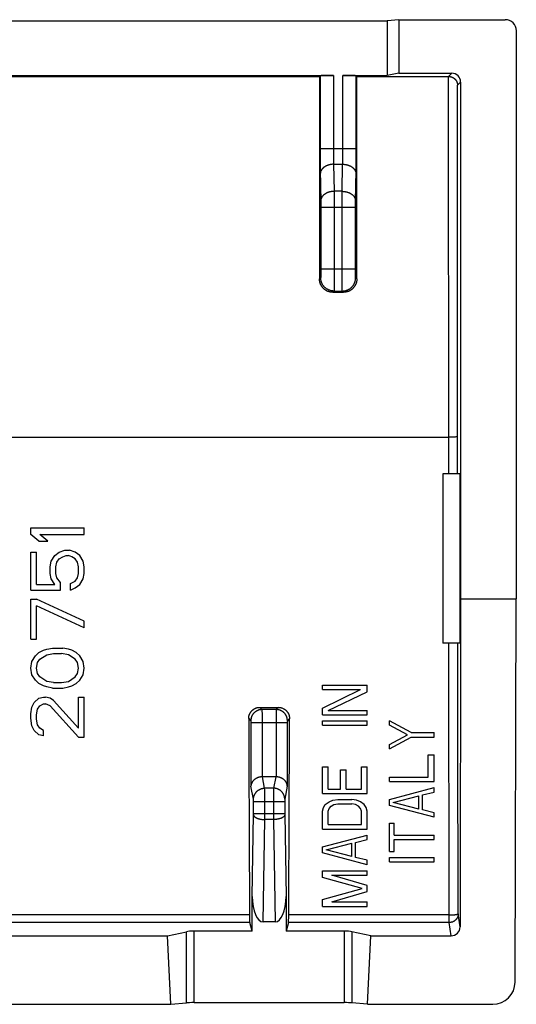
# Model space of a CAD drawing. Units: millimetres. Extents: x -11.2 to 11.1, y -22.2 to 22.2.
# Drawn here: x 0 to 11.1, y -22.2 to -0.1 of the extents above; entities that cross this region are included whole.
import ezdxf

# ---------------------------------------------------------------- set-up
doc = ezdxf.new("R2010")
doc.units = ezdxf.units.MM
doc.header["$LTSCALE"] = 16.335
doc.layers.add('ASSI', color=7, linetype='CONTINUOUS')

msp = doc.modelspace()

# ---------------------------------------------------------------- linework, layer by layer
at = {"layer": 'ASSI', "color": 7, "linetype": 'CONTINUOUS'}
for p, q in [((-8.285, -0.109), (8.215, -0.109)), ((8.477, -0.083), (8.215, -0.109)), ((8.215, -0.109), (8.215, -1.335)), ((8.477, -0.083), (10.865, -0.083)), ((8.477, -0.083), (8.477, -1.283)), ((11.115, -0.332), (11.115, -13.083)), ((8.477, -1.283), (8.215, -1.335)), ((8.477, -1.283), (9.665, -1.283)), ((-7.08, -1.335), (7.01, -1.335)), ((-6.764, -1.356), (6.694, -1.356)), ((6.694, -1.356), (6.71, -1.34)), ((7.22, -1.335), (8.215, -1.335)), ((7.536, -1.356), (7.52, -1.34)), ((7.536, -1.356), (9.592, -1.356)), ((9.865, -1.483), (9.865, -13.083)), ((6.994, -6.203), (7.235, -6.203)), ((9.848, -10.283), (9.465, -10.283)), ((9.465, -10.283), (9.465, -14.083)), ((9.848, -10.283), (9.848, -14.083)), ((0.215, -11.491), (1.415, -11.491)), ((0.215, -11.641), (0.215, -11.491)), ((1.415, -11.641), (1.415, -11.491)), ((0.394, -11.791), (0.215, -11.641)), ((0.419, -11.641), (1.415, -11.641)), ((0.598, -11.791), (0.419, -11.641)), ((0.394, -11.791), (0.598, -11.791)), ((0.215, -12.041), (0.342, -12.041)), ((0.215, -12.891), (0.215, -12.041)), ((0.342, -12.766), (0.342, -12.041)), ((0.674, -12.241), (0.751, -12.116)), ((0.751, -12.116), (0.853, -12.041)), ((0.853, -12.041), (0.981, -11.991)), ((0.853, -12.191), (0.93, -12.141)), ((0.93, -12.141), (1.006, -12.116)), ((0.981, -11.991), (1.083, -11.991)), ((1.006, -12.116), (1.057, -12.116)), ((1.134, -12.141), (1.057, -12.116)), ((1.211, -12.041), (1.083, -11.991)), ((1.211, -12.191), (1.134, -12.141)), ((1.313, -12.116), (1.211, -12.041)), ((1.389, -12.241), (1.313, -12.116)), ((0.649, -12.366), (0.674, -12.241)), ((0.649, -12.516), (0.649, -12.366)), ((0.776, -12.366), (0.802, -12.266)), ((0.776, -12.516), (0.776, -12.366)), ((0.802, -12.266), (0.853, -12.191)), ((1.262, -12.266), (1.211, -12.191)), ((1.287, -12.366), (1.262, -12.266)), ((1.287, -12.516), (1.287, -12.366)), ((1.415, -12.366), (1.389, -12.241)), ((1.415, -12.516), (1.415, -12.366)), ((0.674, -12.641), (0.649, -12.516)), ((0.802, -12.616), (0.776, -12.516)), ((1.262, -12.616), (1.287, -12.516)), ((1.389, -12.641), (1.415, -12.516)), ((0.342, -12.766), (0.751, -12.766)), ((0.751, -12.766), (0.674, -12.641)), ((0.879, -12.716), (0.802, -12.616)), ((0.879, -12.891), (0.879, -12.716)), ((1.108, -12.741), (1.211, -12.691)), ((1.108, -12.891), (1.108, -12.741)), ((1.211, -12.691), (1.262, -12.616)), ((1.211, -12.841), (1.313, -12.766)), ((1.313, -12.766), (1.389, -12.641)), ((0.215, -12.891), (0.879, -12.891)), ((1.108, -12.891), (1.211, -12.841)), ((0.215, -13.091), (0.342, -13.091)), ((0.215, -13.991), (0.215, -13.091)), ((1.415, -13.591), (0.342, -13.091)), ((1.415, -13.741), (0.342, -13.241)), ((0.342, -13.991), (0.342, -13.241)), ((9.865, -13.083), (9.854, -20.452)), ((9.865, -13.083), (11.115, -13.083)), ((11.088, -21.693), (11.115, -13.083)), ((1.415, -13.741), (1.415, -13.591)), ((0.215, -13.991), (0.342, -13.991)), ((9.848, -14.083), (9.465, -14.083)), ((0.24, -14.491), (0.317, -14.366)), ((0.317, -14.366), (0.394, -14.291)), ((0.394, -14.291), (0.496, -14.241)), ((0.419, -14.441), (0.572, -14.341)), ((0.496, -14.241), (0.572, -14.216)), ((0.572, -14.216), (0.7, -14.191)), ((0.572, -14.341), (0.725, -14.316)), ((0.7, -14.191), (0.93, -14.191)), ((0.725, -14.316), (0.904, -14.316)), ((1.057, -14.341), (0.904, -14.316)), ((1.057, -14.216), (0.93, -14.191)), ((1.134, -14.241), (1.057, -14.216)), ((1.211, -14.441), (1.057, -14.341)), ((1.236, -14.291), (1.134, -14.241)), ((1.313, -14.366), (1.236, -14.291)), ((1.389, -14.491), (1.313, -14.366)), ((0.215, -14.641), (0.24, -14.491)), ((0.342, -14.641), (0.368, -14.516)), ((0.368, -14.516), (0.419, -14.441)), ((1.262, -14.516), (1.211, -14.441)), ((1.287, -14.641), (1.262, -14.516)), ((1.415, -14.641), (1.389, -14.491)), ((0.24, -14.791), (0.215, -14.641)), ((0.317, -14.916), (0.24, -14.791)), ((0.368, -14.766), (0.342, -14.641)), ((0.419, -14.841), (0.368, -14.766)), ((1.211, -14.841), (1.262, -14.766)), ((1.262, -14.766), (1.287, -14.641)), ((1.313, -14.916), (1.389, -14.791)), ((1.389, -14.791), (1.415, -14.641)), ((0.394, -14.991), (0.317, -14.916)), ((0.496, -15.041), (0.394, -14.991)), ((0.572, -14.941), (0.419, -14.841)), ((0.725, -14.966), (0.572, -14.941)), ((0.725, -14.966), (0.904, -14.966)), ((0.904, -14.966), (1.057, -14.941)), ((1.057, -14.941), (1.211, -14.841)), ((1.134, -15.041), (1.236, -14.991)), ((1.236, -14.991), (1.313, -14.916)), ((6.764, -15.024), (7.764, -15.024)), ((6.764, -15.124), (6.764, -15.024)), ((7.764, -15.174), (7.764, -15.024)), ((0.572, -15.066), (0.496, -15.041)), ((0.7, -15.091), (0.572, -15.066)), ((0.7, -15.091), (0.93, -15.091)), ((0.93, -15.091), (1.057, -15.066)), ((1.057, -15.066), (1.134, -15.041)), ((6.764, -15.124), (7.615, -15.124)), ((6.764, -15.541), (7.615, -15.124)), ((6.891, -15.591), (7.764, -15.174)), ((0.24, -15.516), (0.291, -15.416)), ((0.291, -15.416), (0.394, -15.316)), ((0.394, -15.316), (0.496, -15.291)), ((0.419, -15.491), (0.496, -15.441)), ((0.496, -15.291), (0.547, -15.291)), ((0.496, -15.441), (0.547, -15.441)), ((0.649, -15.316), (0.547, -15.291)), ((0.649, -15.491), (0.547, -15.441)), ((0.725, -15.366), (0.649, -15.316)), ((1.287, -15.991), (0.725, -15.366)), ((1.287, -15.291), (1.415, -15.291)), ((1.287, -15.991), (1.287, -15.291)), ((1.415, -16.191), (1.415, -15.291)), ((0.215, -15.666), (0.24, -15.516)), ((0.215, -15.766), (0.215, -15.666)), ((0.342, -15.691), (0.368, -15.566)), ((0.342, -15.791), (0.342, -15.691)), ((0.368, -15.566), (0.419, -15.491)), ((1.287, -16.191), (0.649, -15.491)), ((5.356, -15.524), (5.774, -15.524)), ((6.764, -15.691), (6.764, -15.541)), ((6.764, -15.691), (7.764, -15.691)), ((6.891, -15.591), (7.764, -15.591)), ((7.764, -15.691), (7.764, -15.591)), ((0.24, -15.941), (0.215, -15.766)), ((0.368, -15.916), (0.342, -15.791)), ((0.419, -15.991), (0.368, -15.916)), ((6.764, -15.824), (7.764, -15.824)), ((6.764, -15.924), (6.764, -15.824)), ((7.764, -15.924), (7.764, -15.824)), ((8.756, -16.091), (8.267, -15.824)), ((8.267, -15.924), (8.267, -15.824)), ((0.291, -16.041), (0.24, -15.941)), ((0.394, -16.141), (0.291, -16.041)), ((0.496, -16.041), (0.419, -15.991)), ((0.496, -16.166), (0.496, -16.041)), ((6.764, -15.924), (7.764, -15.924)), ((8.671, -16.141), (8.267, -15.924)), ((8.756, -16.091), (9.267, -16.091)), ((9.267, -16.191), (9.267, -16.091)), ((0.496, -16.166), (0.394, -16.141)), ((1.287, -16.191), (1.415, -16.191)), ((8.267, -16.357), (8.671, -16.141)), ((8.267, -16.457), (8.756, -16.191)), ((8.267, -16.457), (8.267, -16.357)), ((8.756, -16.191), (9.267, -16.191)), ((9.139, -16.591), (9.267, -16.591)), ((9.139, -17.091), (9.139, -16.591)), ((9.267, -17.191), (9.267, -16.591)), ((6.764, -16.857), (6.891, -16.857)), ((6.764, -17.457), (6.764, -16.857)), ((6.891, -17.357), (6.891, -16.857)), ((7.168, -16.924), (7.296, -16.924)), ((7.168, -17.357), (7.168, -16.924)), ((7.296, -17.357), (7.296, -16.924)), ((7.636, -16.857), (7.764, -16.857)), ((7.636, -17.357), (7.636, -16.857)), ((7.764, -17.457), (7.764, -16.857)), ((5.716, -17.083), (5.413, -17.083)), ((8.267, -17.091), (9.139, -17.091)), ((8.267, -17.191), (8.267, -17.091)), ((8.267, -17.191), (9.267, -17.191)), ((6.764, -17.457), (7.764, -17.457)), ((6.891, -17.357), (7.168, -17.357)), ((7.296, -17.357), (7.636, -17.357)), ((8.267, -17.591), (9.267, -17.324)), ((9.011, -17.491), (9.267, -17.424)), ((9.267, -17.424), (9.267, -17.324)), ((6.827, -17.707), (6.913, -17.641)), ((6.913, -17.641), (6.998, -17.607)), ((6.998, -17.607), (7.104, -17.591)), ((7.104, -17.591), (7.423, -17.591)), ((7.53, -17.607), (7.423, -17.591)), ((7.615, -17.641), (7.53, -17.607)), ((7.7, -17.707), (7.615, -17.641)), ((8.267, -17.724), (8.267, -17.591)), ((8.352, -17.657), (8.926, -17.507)), ((8.926, -17.807), (8.352, -17.657)), ((8.926, -17.807), (8.926, -17.507)), ((9.011, -17.824), (9.011, -17.491)), ((6.764, -17.857), (6.785, -17.774)), ((6.764, -18.257), (6.764, -17.857)), ((6.785, -17.774), (6.827, -17.707)), ((6.891, -17.857), (6.913, -17.791)), ((6.891, -18.157), (6.891, -17.857)), ((6.913, -17.791), (6.955, -17.741)), ((6.955, -17.741), (7.019, -17.707)), ((7.019, -17.707), (7.104, -17.691)), ((7.104, -17.691), (7.423, -17.691)), ((7.508, -17.707), (7.423, -17.691)), ((7.572, -17.741), (7.508, -17.707)), ((7.615, -17.791), (7.572, -17.741)), ((7.636, -17.857), (7.615, -17.791)), ((7.636, -18.157), (7.636, -17.857)), ((7.742, -17.774), (7.7, -17.707)), ((7.764, -17.857), (7.742, -17.774)), ((7.764, -18.257), (7.764, -17.857)), ((9.267, -17.991), (8.267, -17.724)), ((9.267, -17.891), (9.011, -17.824)), ((9.267, -17.991), (9.267, -17.891)), ((8.267, -18.124), (8.373, -18.124)), ((8.267, -18.757), (8.267, -18.124)), ((8.373, -18.391), (8.373, -18.124)), ((6.764, -18.257), (7.764, -18.257)), ((6.891, -18.157), (7.636, -18.157)), ((6.764, -18.657), (7.764, -18.391)), ((7.508, -18.557), (7.764, -18.491)), ((7.508, -18.891), (7.508, -18.557)), ((7.764, -18.491), (7.764, -18.391)), ((8.373, -18.391), (9.267, -18.391)), ((8.373, -18.491), (9.267, -18.491)), ((8.373, -18.757), (8.373, -18.491)), ((9.267, -18.491), (9.267, -18.391)), ((6.764, -18.791), (6.764, -18.657)), ((7.764, -19.057), (6.764, -18.791)), ((6.849, -18.724), (7.423, -18.574)), ((7.423, -18.874), (6.849, -18.724)), ((7.423, -18.874), (7.423, -18.574)), ((8.267, -18.757), (8.373, -18.757)), ((7.764, -18.957), (7.508, -18.891)), ((7.764, -19.057), (7.764, -18.957)), ((8.267, -18.891), (9.267, -18.891)), ((8.267, -18.991), (8.267, -18.891)), ((8.267, -18.991), (9.267, -18.991)), ((9.267, -18.991), (9.267, -18.891)), ((6.764, -19.191), (7.764, -19.191)), ((6.764, -19.341), (6.764, -19.191)), ((7.764, -19.291), (7.764, -19.191)), ((7.657, -19.591), (6.764, -19.341)), ((6.976, -19.291), (7.764, -19.291)), ((7.764, -19.524), (6.976, -19.291)), ((6.764, -19.841), (7.657, -19.591)), ((6.976, -19.891), (7.764, -19.657)), ((7.764, -19.657), (7.764, -19.524)), ((5.186, -20.548), (5.186, -19.769)), ((5.944, -19.769), (5.944, -20.548)), ((6.764, -19.991), (6.764, -19.841)), ((6.976, -19.891), (7.764, -19.891)), ((7.764, -19.991), (7.764, -19.891)), ((6.764, -19.991), (7.764, -19.991)), ((3.281, -20.651), (3.707, -20.561)), ((5.186, -20.548), (3.88, -20.548)), ((5.186, -20.548), (5.131, -20.355)), ((5.702, -20.341), (5.428, -20.341)), ((5.999, -20.355), (5.944, -20.548)), ((7.249, -20.548), (5.944, -20.548)), ((7.849, -20.651), (7.423, -20.561)), ((-3.351, -20.651), (3.281, -20.651)), ((3.359, -22.191), (3.281, -20.651)), ((7.771, -22.191), (7.849, -20.651)), ((7.849, -20.651), (9.654, -20.651)), ((-3.429, -22.191), (3.359, -22.191)), ((3.359, -22.191), (3.707, -22.159)), ((7.249, -22.154), (3.88, -22.154)), ((7.771, -22.191), (7.423, -22.159)), ((7.771, -22.191), (10.588, -22.191))]:
    msp.add_line(p, q, dxfattribs=at)
at = {"layer": 'ASSI', "color": 253, "linetype": 'CONTINUOUS'}
for p, q in [((9.592, -1.356), (9.665, -1.283)), ((6.71, -1.34), (6.71, -3.145)), ((7.01, -1.335), (7.01, -3.035)), ((7.22, -3.058), (7.22, -1.335)), ((7.52, -3.164), (7.52, -1.34)), ((9.597, -10.283), (9.595, -1.356)), ((9.795, -1.552), (9.865, -1.483)), ((9.797, -10.283), (9.795, -1.552)), ((6.71, -2.975), (7.52, -2.975)), ((7.01, -3.035), (7.01, -3.116)), ((7.219, -3.139), (7.22, -3.058)), ((6.71, -3.145), (6.711, -3.325)), ((7.01, -3.116), (7.011, -3.183)), ((7.011, -3.183), (7.012, -3.246)), ((7.012, -3.246), (7.013, -3.294)), ((7.013, -3.294), (7.014, -3.329)), ((7.216, -3.329), (7.217, -3.303)), ((7.217, -3.303), (7.218, -3.256)), ((7.218, -3.205), (7.219, -3.139)), ((7.218, -3.256), (7.218, -3.205)), ((7.518, -3.342), (7.52, -3.164)), ((6.711, -3.325), (6.712, -3.455)), ((6.712, -3.455), (6.725, -4.168)), ((7.014, -3.329), (7.216, -3.329)), ((7.014, -3.329), (7.024, -3.936)), ((7.205, -3.936), (7.216, -3.329)), ((7.505, -4.156), (7.517, -3.47)), ((7.517, -3.47), (7.518, -3.342)), ((7.205, -3.936), (7.024, -3.936)), ((7.024, -3.936), (7.025, -4.123)), ((7.205, -4.028), (7.205, -3.936)), ((6.725, -4.168), (6.725, -4.199)), ((6.725, -4.199), (6.725, -4.243)), ((7.025, -4.123), (7.025, -5.743)), ((7.204, -5.689), (7.205, -4.028)), ((7.504, -4.223), (7.505, -4.185)), ((7.505, -4.185), (7.505, -4.156)), ((6.725, -4.243), (6.725, -5.681)), ((6.725, -4.29), (7.504, -4.29)), ((7.504, -4.274), (7.504, -4.223)), ((7.504, -5.703), (7.504, -4.274)), ((6.725, -5.675), (7.504, -5.675)), ((6.725, -5.681), (6.725, -5.729)), ((6.725, -5.729), (6.725, -5.77)), ((7.025, -5.743), (7.025, -5.98)), ((7.205, -5.958), (7.204, -5.689)), ((7.504, -5.75), (7.504, -5.703)), ((6.722, -5.875), (6.694, -5.903)), ((6.724, -5.85), (6.723, -5.855)), ((6.723, -5.855), (6.723, -5.86)), ((6.725, -5.801), (6.724, -5.81)), ((6.724, -5.81), (6.724, -5.829)), ((6.724, -5.829), (6.724, -5.842)), ((6.724, -5.842), (6.724, -5.85)), ((6.725, -5.77), (6.725, -5.801)), ((7.206, -6.075), (7.205, -5.958)), ((7.505, -5.788), (7.504, -5.75)), ((7.505, -5.814), (7.505, -5.788)), ((7.506, -5.832), (7.505, -5.814)), ((7.506, -5.845), (7.506, -5.832)), ((7.506, -5.853), (7.506, -5.845)), ((7.506, -5.858), (7.506, -5.853)), ((7.506, -5.862), (7.506, -5.858)), ((7.507, -5.865), (7.506, -5.862)), ((7.535, -5.903), (7.508, -5.875)), ((7.022, -6.175), (6.994, -6.203)), ((7.022, -6.175), (7.208, -6.175)), ((7.024, -6.083), (7.023, -6.125)), ((7.023, -6.125), (7.023, -6.146)), ((7.023, -6.146), (7.023, -6.158)), ((7.025, -5.98), (7.024, -6.083)), ((7.206, -6.125), (7.206, -6.075)), ((7.207, -6.146), (7.206, -6.125)), ((7.207, -6.158), (7.207, -6.146)), ((7.207, -6.165), (7.207, -6.158)), ((7.235, -6.203), (7.208, -6.175)), ((-9.711, -9.454), (9.597, -9.454)), ((9.648, -9.454), (9.597, -9.454)), ((9.689, -9.454), (9.648, -9.454)), ((9.72, -9.453), (9.689, -9.454)), ((9.742, -9.453), (9.72, -9.453)), ((9.756, -9.452), (9.742, -9.453)), ((9.776, -9.452), (9.769, -9.452)), ((9.782, -9.452), (9.776, -9.452)), ((9.611, -20.355), (9.6, -14.083)), ((9.803, -16.112), (9.8, -14.083)), ((5.356, -15.524), (5.405, -15.572)), ((5.725, -15.572), (5.405, -15.572)), ((5.405, -15.578), (5.405, -15.582)), ((5.405, -15.582), (5.405, -15.591)), ((5.405, -15.591), (5.405, -15.611)), ((5.405, -15.611), (5.406, -15.664)), ((5.406, -15.664), (5.406, -15.815)), ((5.724, -15.693), (5.723, -17.083)), ((5.725, -15.588), (5.724, -15.598)), ((5.724, -15.598), (5.724, -15.621)), ((5.724, -15.621), (5.724, -15.693)), ((5.774, -15.524), (5.725, -15.572)), ((5.725, -15.582), (5.725, -15.588)), ((5.107, -15.774), (5.155, -15.822)), ((5.156, -15.83), (5.156, -15.831)), ((5.156, -15.832), (5.156, -15.833)), ((5.156, -15.834), (5.156, -15.835)), ((5.156, -15.836), (5.156, -15.84)), ((5.156, -15.84), (5.156, -15.844)), ((5.156, -15.844), (5.156, -15.848)), ((5.156, -15.848), (5.156, -15.852)), ((5.156, -15.854), (5.156, -15.858)), ((5.156, -15.86), (5.156, -15.864)), ((5.156, -15.866), (5.156, -17.292)), ((5.973, -15.872), (5.156, -15.872)), ((5.406, -15.815), (5.406, -17.083)), ((5.974, -15.844), (5.973, -15.848)), ((5.973, -15.849), (5.973, -15.854)), ((5.973, -15.855), (5.973, -15.86)), ((5.973, -15.861), (5.973, -15.866)), ((5.973, -15.866), (5.973, -17.292)), ((5.974, -15.83), (5.974, -15.83)), ((5.974, -15.831), (5.974, -15.832)), ((5.974, -15.833), (5.974, -15.834)), ((5.974, -15.84), (5.974, -15.844)), ((6.023, -15.774), (5.975, -15.822)), ((9.811, -20.156), (9.803, -16.112)), ((5.464, -17.339), (5.413, -17.083)), ((5.716, -17.083), (5.665, -17.339)), ((5.214, -17.585), (5.156, -17.292)), ((5.665, -17.339), (5.464, -17.339)), ((5.464, -17.34), (5.464, -17.339)), ((5.464, -17.345), (5.464, -17.34)), ((5.464, -17.35), (5.464, -17.345)), ((5.465, -17.364), (5.464, -17.35)), ((5.465, -17.399), (5.465, -17.364)), ((5.465, -17.508), (5.465, -17.399)), ((5.665, -17.417), (5.664, -17.551)), ((5.665, -17.345), (5.665, -17.353)), ((5.665, -17.353), (5.665, -17.373)), ((5.665, -17.373), (5.665, -17.417)), ((5.973, -17.292), (5.915, -17.585)), ((5.215, -17.593), (5.215, -17.592)), ((5.215, -17.595), (5.215, -17.594)), ((5.215, -17.597), (5.215, -17.596)), ((5.215, -17.601), (5.215, -17.598)), ((5.215, -17.605), (5.215, -17.601)), ((5.215, -17.609), (5.215, -17.605)), ((5.216, -17.613), (5.215, -17.609)), ((5.216, -17.619), (5.216, -17.614)), ((5.216, -17.625), (5.216, -17.62)), ((5.216, -17.628), (5.216, -17.626)), ((5.216, -17.919), (5.216, -17.629)), ((5.216, -17.634), (5.914, -17.634)), ((5.465, -18.002), (5.465, -17.508)), ((5.664, -17.551), (5.664, -18.043)), ((5.914, -17.596), (5.914, -17.597)), ((5.914, -17.602), (5.914, -17.606)), ((5.914, -17.606), (5.914, -17.61)), ((5.914, -17.612), (5.914, -17.616)), ((5.914, -17.617), (5.914, -17.622)), ((5.914, -17.623), (5.914, -17.628)), ((5.914, -17.628), (5.914, -17.916)), ((5.915, -17.592), (5.915, -17.593)), ((5.915, -17.594), (5.915, -17.595)), ((5.186, -19.769), (5.216, -17.932)), ((5.914, -17.916), (5.216, -17.916)), ((5.216, -17.926), (5.216, -17.919)), ((5.216, -17.93), (5.216, -17.926)), ((5.428, -20.341), (5.465, -18.043)), ((5.465, -18.043), (5.465, -18.002)), ((5.664, -18.043), (5.465, -18.043)), ((5.664, -18.043), (5.702, -20.341)), ((5.914, -17.917), (5.914, -17.925)), ((5.914, -17.925), (5.914, -17.932)), ((5.914, -17.932), (5.944, -19.769)), ((5.125, -20.184), (-5.195, -20.184)), ((9.611, -20.184), (6.005, -20.184)), ((9.854, -20.452), (9.811, -20.156)), ((5.131, -20.355), (-5.201, -20.355)), ((3.707, -22.159), (3.707, -20.561)), ((3.88, -22.154), (3.88, -20.548)), ((9.611, -20.355), (5.999, -20.355)), ((7.249, -20.548), (7.249, -22.154)), ((7.423, -20.561), (7.423, -22.159)), ((9.654, -20.651), (9.611, -20.355))]:
    msp.add_line(p, q, dxfattribs=at)
at = {"layer": 'ASSI', "color": 7, "linetype": 'CONTINUOUS'}
for points in [[(9.592, -1.356), (9.598, -1.356), (9.605, -1.356), (9.61, -1.357), (9.616, -1.357), (9.621, -1.358), (9.625, -1.359), (9.63, -1.36), (9.635, -1.361), (9.64, -1.362), (9.644, -1.363), (9.649, -1.364), (9.654, -1.365), (9.658, -1.367), (9.662, -1.368), (9.667, -1.37), (9.671, -1.372), (9.675, -1.374), (9.679, -1.375), (9.683, -1.377), (9.687, -1.379), (9.691, -1.382), (9.695, -1.384), (9.698, -1.386), (9.702, -1.388), (9.705, -1.39), (9.709, -1.393), (9.712, -1.395), (9.716, -1.398), (9.719, -1.4), (9.722, -1.403), (9.725, -1.405), (9.728, -1.408), (9.731, -1.411), (9.734, -1.413), (9.737, -1.416), (9.739, -1.419), (9.742, -1.422), (9.745, -1.425), (9.747, -1.427), (9.75, -1.43), (9.752, -1.433), (9.754, -1.436), (9.757, -1.439), (9.759, -1.442), (9.761, -1.445), (9.763, -1.448), (9.765, -1.452), (9.767, -1.455), (9.769, -1.458), (9.77, -1.461), (9.772, -1.464), (9.774, -1.467), (9.775, -1.471), (9.777, -1.474), (9.778, -1.477), (9.78, -1.48), (9.781, -1.483), (9.782, -1.487), (9.784, -1.49), (9.785, -1.493), (9.786, -1.497), (9.787, -1.5), (9.788, -1.503), (9.789, -1.506), (9.789, -1.51), (9.79, -1.513), (9.791, -1.516), (9.792, -1.52), (9.792, -1.523), (9.793, -1.526), (9.793, -1.53), (9.794, -1.533), (9.794, -1.536), (9.794, -1.539), (9.795, -1.543), (9.795, -1.546), (9.795, -1.549), (9.795, -1.552)], [(6.994, -6.203), (6.985, -6.203), (6.976, -6.202), (6.967, -6.202), (6.958, -6.201), (6.948, -6.199), (6.939, -6.198), (6.93, -6.196), (6.921, -6.194), (6.912, -6.191), (6.903, -6.189), (6.894, -6.186), (6.886, -6.182), (6.877, -6.179), (6.869, -6.175), (6.861, -6.171), (6.852, -6.167), (6.844, -6.163), (6.836, -6.158), (6.829, -6.153), (6.821, -6.148), (6.814, -6.142), (6.806, -6.137), (6.799, -6.131), (6.792, -6.125), (6.786, -6.118), (6.779, -6.112), (6.773, -6.105), (6.767, -6.098), (6.761, -6.091), (6.755, -6.084), (6.75, -6.076), (6.744, -6.069), (6.739, -6.061), (6.735, -6.053), (6.73, -6.045), (6.726, -6.037), (6.722, -6.028), (6.718, -6.02), (6.715, -6.012), (6.712, -6.003), (6.709, -5.994), (6.706, -5.985), (6.704, -5.976), (6.701, -5.967), (6.7, -5.958), (6.698, -5.949), (6.697, -5.94), (6.696, -5.931), (6.695, -5.921), (6.695, -5.912), (6.694, -5.903)], [(7.535, -5.903), (7.535, -5.912), (7.535, -5.921), (7.534, -5.931), (7.533, -5.94), (7.532, -5.949), (7.53, -5.958), (7.528, -5.967), (7.526, -5.976), (7.524, -5.985), (7.521, -5.994), (7.518, -6.003), (7.515, -6.012), (7.511, -6.02), (7.508, -6.028), (7.504, -6.037), (7.499, -6.045), (7.495, -6.053), (7.49, -6.061), (7.485, -6.069), (7.48, -6.076), (7.474, -6.084), (7.469, -6.091), (7.463, -6.098), (7.457, -6.105), (7.45, -6.112), (7.444, -6.118), (7.437, -6.125), (7.43, -6.131), (7.423, -6.137), (7.416, -6.142), (7.409, -6.148), (7.401, -6.153), (7.393, -6.158), (7.385, -6.163), (7.377, -6.167), (7.369, -6.171), (7.361, -6.175), (7.352, -6.179), (7.344, -6.182), (7.335, -6.186), (7.326, -6.189), (7.317, -6.191), (7.308, -6.194), (7.299, -6.196), (7.29, -6.198), (7.281, -6.199), (7.272, -6.201), (7.263, -6.202), (7.254, -6.202), (7.244, -6.203), (7.235, -6.203)], [(5.107, -15.774), (5.107, -15.766), (5.107, -15.758), (5.108, -15.75), (5.109, -15.741), (5.11, -15.733), (5.111, -15.725), (5.113, -15.717), (5.115, -15.709), (5.117, -15.701), (5.12, -15.693), (5.123, -15.686), (5.126, -15.678), (5.129, -15.67), (5.132, -15.663), (5.136, -15.656), (5.14, -15.649), (5.144, -15.642), (5.149, -15.635), (5.153, -15.628), (5.158, -15.621), (5.163, -15.615), (5.169, -15.609), (5.174, -15.603), (5.18, -15.597), (5.185, -15.591), (5.192, -15.586), (5.198, -15.58), (5.204, -15.575), (5.211, -15.57), (5.217, -15.566), (5.224, -15.561), (5.231, -15.557), (5.238, -15.553), (5.246, -15.549), (5.253, -15.546), (5.26, -15.543), (5.268, -15.54), (5.276, -15.537), (5.283, -15.534), (5.291, -15.532), (5.299, -15.53), (5.307, -15.528), (5.315, -15.527), (5.323, -15.526), (5.331, -15.525), (5.34, -15.524), (5.348, -15.524), (5.356, -15.524)], [(5.774, -15.524), (5.782, -15.524), (5.79, -15.524), (5.798, -15.525), (5.806, -15.526), (5.814, -15.527), (5.822, -15.528), (5.83, -15.53), (5.838, -15.532), (5.846, -15.534), (5.854, -15.537), (5.862, -15.54), (5.869, -15.543), (5.877, -15.546), (5.884, -15.549), (5.891, -15.553), (5.898, -15.557), (5.905, -15.561), (5.912, -15.566), (5.919, -15.57), (5.925, -15.575), (5.932, -15.58), (5.938, -15.586), (5.944, -15.591), (5.95, -15.597), (5.956, -15.603), (5.961, -15.609), (5.966, -15.615), (5.971, -15.621), (5.976, -15.628), (5.981, -15.635), (5.985, -15.642), (5.99, -15.649), (5.994, -15.656), (5.997, -15.663), (6.001, -15.671), (6.004, -15.678), (6.007, -15.686), (6.01, -15.693), (6.012, -15.701), (6.014, -15.709), (6.016, -15.717), (6.018, -15.725), (6.02, -15.733), (6.021, -15.741), (6.022, -15.75), (6.022, -15.758), (6.023, -15.766), (6.023, -15.774)], [(5.406, -17.083), (5.4, -17.083), (5.394, -17.083), (5.388, -17.084), (5.381, -17.084), (5.375, -17.085), (5.369, -17.086), (5.363, -17.087), (5.357, -17.088), (5.352, -17.089), (5.346, -17.091), (5.34, -17.092), (5.335, -17.094), (5.329, -17.095), (5.324, -17.097), (5.318, -17.099), (5.313, -17.1), (5.308, -17.102), (5.303, -17.104), (5.298, -17.107), (5.293, -17.109), (5.288, -17.111), (5.283, -17.113), (5.279, -17.116), (5.274, -17.118), (5.269, -17.121), (5.265, -17.123), (5.261, -17.126), (5.256, -17.129), (5.252, -17.132), (5.248, -17.134), (5.244, -17.137), (5.24, -17.14), (5.237, -17.143), (5.233, -17.146), (5.229, -17.149), (5.226, -17.152), (5.222, -17.156), (5.219, -17.159), (5.216, -17.162), (5.213, -17.165), (5.209, -17.169), (5.206, -17.172), (5.204, -17.175), (5.201, -17.179), (5.198, -17.182), (5.195, -17.186), (5.193, -17.189), (5.19, -17.193), (5.188, -17.196), (5.186, -17.2), (5.184, -17.203), (5.181, -17.207), (5.179, -17.211), (5.177, -17.214), (5.176, -17.218), (5.174, -17.222), (5.172, -17.225), (5.171, -17.229), (5.169, -17.233), (5.168, -17.236), (5.166, -17.24), (5.165, -17.244), (5.164, -17.248), (5.163, -17.251), (5.162, -17.255), (5.161, -17.259), (5.16, -17.263), (5.159, -17.266), (5.159, -17.27), (5.158, -17.274), (5.158, -17.278), (5.157, -17.281), (5.157, -17.285), (5.157, -17.289), (5.156, -17.292)], [(5.973, -17.292), (5.973, -17.289), (5.973, -17.285), (5.972, -17.281), (5.972, -17.278), (5.971, -17.274), (5.971, -17.27), (5.97, -17.266), (5.969, -17.263), (5.969, -17.259), (5.968, -17.255), (5.967, -17.251), (5.966, -17.248), (5.964, -17.244), (5.963, -17.24), (5.962, -17.236), (5.96, -17.233), (5.959, -17.229), (5.957, -17.225), (5.956, -17.222), (5.954, -17.218), (5.952, -17.214), (5.95, -17.211), (5.948, -17.207), (5.946, -17.203), (5.944, -17.2), (5.942, -17.196), (5.939, -17.193), (5.937, -17.189), (5.934, -17.186), (5.932, -17.182), (5.929, -17.179), (5.926, -17.175), (5.923, -17.172), (5.92, -17.169), (5.917, -17.165), (5.914, -17.162), (5.911, -17.159), (5.907, -17.156), (5.904, -17.152), (5.9, -17.149), (5.897, -17.146), (5.893, -17.143), (5.889, -17.14), (5.885, -17.137), (5.881, -17.134), (5.877, -17.132), (5.873, -17.129), (5.869, -17.126), (5.865, -17.123), (5.86, -17.121), (5.856, -17.118), (5.851, -17.116), (5.846, -17.113), (5.842, -17.111), (5.837, -17.109), (5.832, -17.107), (5.827, -17.104), (5.822, -17.102), (5.816, -17.1), (5.811, -17.099), (5.806, -17.097), (5.8, -17.095), (5.795, -17.094), (5.789, -17.092), (5.784, -17.091), (5.778, -17.089), (5.772, -17.088), (5.766, -17.087), (5.76, -17.086), (5.754, -17.085), (5.748, -17.084), (5.742, -17.084), (5.736, -17.083), (5.73, -17.083), (5.723, -17.083)]]:
    msp.add_lwpolyline(points, dxfattribs=at)
at = {"layer": 'ASSI', "color": 253, "linetype": 'CONTINUOUS'}
for points in [[(7.014, -3.329), (7.004, -3.329), (6.994, -3.33), (6.985, -3.33), (6.975, -3.331), (6.965, -3.332), (6.956, -3.333), (6.946, -3.335), (6.937, -3.337), (6.927, -3.339), (6.918, -3.341), (6.909, -3.343), (6.9, -3.346), (6.891, -3.349), (6.882, -3.352), (6.873, -3.355), (6.865, -3.358), (6.856, -3.362), (6.848, -3.366), (6.84, -3.37), (6.832, -3.374), (6.825, -3.378), (6.817, -3.383), (6.81, -3.387), (6.803, -3.392), (6.796, -3.397), (6.789, -3.402), (6.783, -3.407), (6.777, -3.413), (6.771, -3.418), (6.766, -3.424), (6.76, -3.43), (6.755, -3.436), (6.75, -3.442), (6.746, -3.448), (6.742, -3.454), (6.738, -3.461), (6.734, -3.467), (6.731, -3.473), (6.728, -3.48), (6.725, -3.487), (6.722, -3.493), (6.72, -3.5), (6.718, -3.507), (6.717, -3.514), (6.716, -3.52), (6.715, -3.527), (6.714, -3.534), (6.714, -3.541)], [(7.216, -3.329), (7.226, -3.329), (7.235, -3.33), (7.245, -3.33), (7.255, -3.331), (7.264, -3.332), (7.274, -3.333), (7.283, -3.335), (7.293, -3.337), (7.302, -3.339), (7.312, -3.341), (7.321, -3.343), (7.33, -3.346), (7.339, -3.349), (7.348, -3.352), (7.356, -3.355), (7.365, -3.358), (7.373, -3.362), (7.381, -3.366), (7.389, -3.37), (7.397, -3.374), (7.405, -3.378), (7.412, -3.383), (7.42, -3.387), (7.427, -3.392), (7.434, -3.397), (7.44, -3.402), (7.446, -3.407), (7.453, -3.413), (7.458, -3.418), (7.464, -3.424), (7.469, -3.43), (7.474, -3.436), (7.479, -3.442), (7.484, -3.448), (7.488, -3.454), (7.492, -3.461), (7.496, -3.467), (7.499, -3.473), (7.502, -3.48), (7.505, -3.487), (7.507, -3.493), (7.509, -3.5), (7.511, -3.507), (7.513, -3.514), (7.514, -3.52), (7.515, -3.527), (7.516, -3.534), (7.516, -3.541)], [(7.024, -3.936), (7.015, -3.936), (7.005, -3.937), (6.995, -3.937), (6.985, -3.938), (6.976, -3.939), (6.966, -3.941), (6.957, -3.942), (6.947, -3.944), (6.938, -3.946), (6.929, -3.948), (6.919, -3.95), (6.91, -3.953), (6.901, -3.956), (6.893, -3.959), (6.884, -3.962), (6.875, -3.965), (6.867, -3.969), (6.859, -3.973), (6.851, -3.977), (6.843, -3.981), (6.835, -3.985), (6.828, -3.99), (6.821, -3.994), (6.813, -3.999), (6.807, -4.004), (6.8, -4.009), (6.794, -4.015), (6.788, -4.02), (6.782, -4.025), (6.776, -4.031), (6.771, -4.037), (6.766, -4.043), (6.761, -4.049), (6.756, -4.055), (6.752, -4.061), (6.748, -4.068), (6.745, -4.074), (6.741, -4.081), (6.738, -4.087), (6.735, -4.094), (6.733, -4.1), (6.731, -4.107), (6.729, -4.114), (6.727, -4.121), (6.726, -4.128), (6.725, -4.134), (6.725, -4.141), (6.724, -4.148)], [(7.205, -3.936), (7.215, -3.936), (7.225, -3.937), (7.234, -3.937), (7.244, -3.938), (7.254, -3.939), (7.263, -3.941), (7.273, -3.942), (7.282, -3.944), (7.292, -3.946), (7.301, -3.948), (7.31, -3.95), (7.319, -3.953), (7.328, -3.956), (7.337, -3.959), (7.346, -3.962), (7.354, -3.965), (7.363, -3.969), (7.371, -3.973), (7.379, -3.977), (7.387, -3.981), (7.394, -3.985), (7.402, -3.99), (7.409, -3.994), (7.416, -3.999), (7.423, -4.004), (7.429, -4.009), (7.436, -4.015), (7.442, -4.02), (7.448, -4.025), (7.453, -4.031), (7.459, -4.037), (7.464, -4.043), (7.469, -4.049), (7.473, -4.055), (7.477, -4.061), (7.481, -4.068), (7.485, -4.074), (7.488, -4.081), (7.491, -4.087), (7.494, -4.094), (7.497, -4.1), (7.499, -4.107), (7.501, -4.114), (7.502, -4.121), (7.503, -4.128), (7.504, -4.134), (7.505, -4.141), (7.505, -4.148)], [(6.723, -5.86), (6.723, -5.864), (6.723, -5.865), (6.723, -5.867), (6.723, -5.869), (6.723, -5.87), (6.723, -5.871), (6.722, -5.872), (6.722, -5.873), (6.722, -5.874), (6.722, -5.874), (6.722, -5.875), (6.722, -5.875), (6.722, -5.875)], [(7.022, -6.175), (7.012, -6.175), (7.002, -6.175), (6.992, -6.174), (6.983, -6.173), (6.973, -6.171), (6.963, -6.17), (6.954, -6.168), (6.944, -6.165), (6.935, -6.162), (6.925, -6.159), (6.916, -6.156), (6.907, -6.153), (6.898, -6.149), (6.889, -6.144), (6.88, -6.14), (6.872, -6.135), (6.864, -6.13), (6.855, -6.125), (6.847, -6.119), (6.839, -6.113), (6.832, -6.107), (6.824, -6.101), (6.817, -6.094), (6.81, -6.088), (6.803, -6.08), (6.796, -6.073), (6.79, -6.066), (6.784, -6.058), (6.778, -6.05), (6.773, -6.042), (6.767, -6.034), (6.762, -6.025), (6.757, -6.017), (6.753, -6.008), (6.749, -5.999), (6.745, -5.99), (6.741, -5.981), (6.738, -5.972), (6.735, -5.962), (6.732, -5.953), (6.73, -5.944), (6.728, -5.934), (6.726, -5.924), (6.724, -5.915), (6.723, -5.905), (6.723, -5.895), (6.722, -5.885), (6.722, -5.875)], [(7.208, -6.175), (7.218, -6.175), (7.227, -6.175), (7.237, -6.174), (7.247, -6.173), (7.257, -6.171), (7.266, -6.17), (7.276, -6.168), (7.285, -6.165), (7.295, -6.162), (7.304, -6.159), (7.313, -6.156), (7.322, -6.153), (7.331, -6.149), (7.34, -6.144), (7.349, -6.14), (7.358, -6.135), (7.366, -6.13), (7.374, -6.125), (7.382, -6.119), (7.39, -6.113), (7.398, -6.107), (7.405, -6.101), (7.413, -6.094), (7.42, -6.088), (7.427, -6.08), (7.433, -6.073), (7.44, -6.066), (7.446, -6.058), (7.451, -6.05), (7.457, -6.042), (7.462, -6.034), (7.467, -6.025), (7.472, -6.017), (7.477, -6.008), (7.481, -5.999), (7.485, -5.99), (7.488, -5.981), (7.492, -5.972), (7.495, -5.962), (7.497, -5.953), (7.5, -5.944), (7.502, -5.934), (7.504, -5.924), (7.505, -5.915), (7.506, -5.905), (7.507, -5.895), (7.507, -5.885), (7.508, -5.875)], [(7.508, -5.875), (7.508, -5.875), (7.507, -5.875), (7.507, -5.874), (7.507, -5.874), (7.507, -5.873), (7.507, -5.872), (7.507, -5.871), (7.507, -5.87), (7.507, -5.869), (7.507, -5.867), (7.507, -5.865)], [(7.023, -6.158), (7.023, -6.165), (7.022, -6.167), (7.022, -6.17), (7.022, -6.171), (7.022, -6.173), (7.022, -6.174), (7.022, -6.175), (7.022, -6.175)], [(7.208, -6.175), (7.208, -6.175), (7.208, -6.174), (7.207, -6.173), (7.207, -6.171), (7.207, -6.17), (7.207, -6.167), (7.207, -6.165)], [(9.769, -9.452), (9.761, -9.452), (9.756, -9.452)], [(9.796, -9.45), (9.796, -9.45), (9.796, -9.451), (9.795, -9.451), (9.794, -9.451), (9.792, -9.451), (9.791, -9.451), (9.789, -9.451), (9.787, -9.451), (9.784, -9.451), (9.782, -9.452)], [(5.405, -15.572), (5.396, -15.573), (5.387, -15.573), (5.378, -15.574), (5.37, -15.575), (5.361, -15.576), (5.353, -15.578), (5.344, -15.58), (5.336, -15.582), (5.327, -15.585), (5.319, -15.588), (5.311, -15.591), (5.303, -15.594), (5.295, -15.598), (5.287, -15.602), (5.28, -15.606), (5.272, -15.61), (5.265, -15.615), (5.258, -15.62), (5.251, -15.625), (5.244, -15.631), (5.237, -15.637), (5.231, -15.643), (5.225, -15.649), (5.219, -15.655), (5.213, -15.662), (5.208, -15.669), (5.202, -15.676), (5.197, -15.683), (5.193, -15.69), (5.188, -15.697), (5.184, -15.705), (5.18, -15.713), (5.176, -15.721), (5.173, -15.729), (5.17, -15.737), (5.167, -15.745), (5.164, -15.753), (5.162, -15.762), (5.16, -15.77), (5.159, -15.779), (5.157, -15.788), (5.156, -15.796), (5.155, -15.805), (5.155, -15.814), (5.155, -15.822)], [(5.405, -15.572), (5.405, -15.573), (5.405, -15.574), (5.405, -15.575), (5.405, -15.576), (5.405, -15.578)], [(5.975, -15.822), (5.975, -15.814), (5.974, -15.805), (5.973, -15.796), (5.972, -15.788), (5.971, -15.779), (5.969, -15.77), (5.967, -15.762), (5.965, -15.753), (5.963, -15.745), (5.96, -15.737), (5.957, -15.729), (5.953, -15.721), (5.95, -15.713), (5.946, -15.705), (5.941, -15.697), (5.937, -15.69), (5.932, -15.683), (5.927, -15.676), (5.922, -15.669), (5.916, -15.662), (5.911, -15.655), (5.905, -15.649), (5.898, -15.643), (5.892, -15.637), (5.886, -15.631), (5.879, -15.625), (5.872, -15.62), (5.865, -15.615), (5.857, -15.61), (5.85, -15.606), (5.842, -15.602), (5.834, -15.598), (5.827, -15.594), (5.819, -15.591), (5.81, -15.588), (5.802, -15.585), (5.794, -15.582), (5.785, -15.58), (5.777, -15.578), (5.768, -15.576), (5.76, -15.575), (5.751, -15.574), (5.742, -15.573), (5.734, -15.573), (5.725, -15.572)], [(5.725, -15.572), (5.725, -15.573), (5.725, -15.574), (5.725, -15.575), (5.725, -15.576), (5.725, -15.578), (5.725, -15.582)], [(5.155, -15.822), (5.155, -15.822), (5.155, -15.822), (5.155, -15.823), (5.155, -15.823), (5.155, -15.823), (5.155, -15.824), (5.155, -15.824), (5.155, -15.824), (5.155, -15.825), (5.155, -15.825), (5.155, -15.826), (5.155, -15.827), (5.155, -15.827), (5.155, -15.828), (5.155, -15.829), (5.156, -15.83)], [(5.975, -15.822), (5.975, -15.822), (5.975, -15.822), (5.975, -15.823), (5.975, -15.823), (5.975, -15.823), (5.975, -15.824), (5.975, -15.824), (5.974, -15.824), (5.974, -15.825), (5.974, -15.825), (5.974, -15.826), (5.974, -15.827), (5.974, -15.827), (5.974, -15.828), (5.974, -15.829)], [(5.974, -15.835), (5.974, -15.836), (5.974, -15.84)], [(5.214, -17.585), (5.214, -17.576), (5.215, -17.568), (5.216, -17.559), (5.217, -17.551), (5.218, -17.542), (5.22, -17.534), (5.222, -17.525), (5.224, -17.517), (5.227, -17.509), (5.23, -17.501), (5.233, -17.493), (5.236, -17.485), (5.24, -17.477), (5.244, -17.47), (5.248, -17.462), (5.253, -17.455), (5.258, -17.448), (5.263, -17.441), (5.268, -17.434), (5.273, -17.427), (5.279, -17.421), (5.285, -17.414), (5.291, -17.408), (5.297, -17.402), (5.304, -17.397), (5.311, -17.391), (5.318, -17.386), (5.325, -17.381), (5.332, -17.376), (5.34, -17.372), (5.347, -17.368), (5.355, -17.364), (5.363, -17.36), (5.371, -17.357), (5.379, -17.354), (5.387, -17.351), (5.396, -17.348), (5.404, -17.346), (5.412, -17.344), (5.421, -17.343), (5.429, -17.341), (5.438, -17.34), (5.447, -17.339), (5.455, -17.339), (5.464, -17.339)], [(5.915, -17.585), (5.915, -17.576), (5.915, -17.568), (5.914, -17.559), (5.913, -17.551), (5.911, -17.542), (5.91, -17.534), (5.908, -17.525), (5.905, -17.517), (5.903, -17.509), (5.9, -17.501), (5.897, -17.493), (5.893, -17.485), (5.89, -17.477), (5.886, -17.47), (5.881, -17.462), (5.877, -17.455), (5.872, -17.448), (5.867, -17.441), (5.862, -17.434), (5.856, -17.427), (5.851, -17.421), (5.845, -17.414), (5.838, -17.408), (5.832, -17.402), (5.826, -17.397), (5.819, -17.391), (5.812, -17.386), (5.805, -17.381), (5.797, -17.376), (5.79, -17.372), (5.782, -17.368), (5.775, -17.364), (5.767, -17.36), (5.759, -17.357), (5.751, -17.354), (5.742, -17.351), (5.734, -17.348), (5.726, -17.346), (5.717, -17.344), (5.709, -17.343), (5.7, -17.341), (5.691, -17.34), (5.683, -17.339), (5.674, -17.339), (5.665, -17.339)], [(5.665, -17.339), (5.665, -17.34), (5.665, -17.345)], [(5.215, -17.591), (5.215, -17.591), (5.215, -17.59), (5.215, -17.589), (5.215, -17.588), (5.215, -17.588), (5.215, -17.587), (5.215, -17.587), (5.214, -17.586), (5.214, -17.586), (5.214, -17.585), (5.214, -17.585), (5.214, -17.585)], [(5.914, -17.598), (5.914, -17.599), (5.914, -17.602)], [(5.915, -17.585), (5.915, -17.585), (5.915, -17.585), (5.915, -17.586), (5.915, -17.586), (5.915, -17.587), (5.915, -17.587), (5.915, -17.588), (5.915, -17.588), (5.915, -17.589), (5.915, -17.59), (5.915, -17.591), (5.915, -17.591)], [(5.216, -17.937), (5.216, -17.941), (5.217, -17.944), (5.218, -17.948), (5.219, -17.952), (5.221, -17.955), (5.222, -17.959), (5.225, -17.962), (5.227, -17.966), (5.23, -17.969), (5.233, -17.973), (5.236, -17.976), (5.239, -17.979), (5.243, -17.983), (5.247, -17.986), (5.252, -17.989), (5.256, -17.992), (5.261, -17.995), (5.266, -17.998), (5.271, -18.001), (5.277, -18.004), (5.282, -18.007), (5.288, -18.009), (5.295, -18.012), (5.301, -18.015), (5.307, -18.017), (5.314, -18.019), (5.321, -18.021), (5.328, -18.024), (5.335, -18.026), (5.343, -18.028), (5.35, -18.029), (5.358, -18.031), (5.366, -18.033), (5.374, -18.034), (5.382, -18.036), (5.39, -18.037), (5.398, -18.038), (5.406, -18.039), (5.414, -18.04), (5.423, -18.041), (5.431, -18.041), (5.44, -18.042), (5.448, -18.042), (5.457, -18.043), (5.465, -18.043)], [(5.914, -17.937), (5.914, -17.941), (5.913, -17.944), (5.912, -17.948), (5.911, -17.952), (5.909, -17.955), (5.907, -17.959), (5.905, -17.962), (5.903, -17.966), (5.9, -17.969), (5.897, -17.973), (5.894, -17.976), (5.89, -17.979), (5.886, -17.983), (5.882, -17.986), (5.878, -17.989), (5.873, -17.992), (5.869, -17.995), (5.864, -17.998), (5.858, -18.001), (5.853, -18.004), (5.847, -18.007), (5.841, -18.009), (5.835, -18.012), (5.829, -18.015), (5.822, -18.017), (5.815, -18.019), (5.809, -18.021), (5.801, -18.024), (5.794, -18.026), (5.787, -18.028), (5.779, -18.029), (5.772, -18.031), (5.764, -18.033), (5.756, -18.034), (5.748, -18.036), (5.74, -18.037), (5.732, -18.038), (5.723, -18.039), (5.715, -18.04), (5.707, -18.041), (5.698, -18.041), (5.69, -18.042), (5.681, -18.042), (5.673, -18.043), (5.664, -18.043)], [(9.611, -20.184), (9.619, -20.184), (9.626, -20.184), (9.634, -20.184), (9.641, -20.184), (9.648, -20.184), (9.655, -20.183), (9.663, -20.183), (9.67, -20.183), (9.677, -20.182), (9.684, -20.182), (9.691, -20.182), (9.697, -20.181), (9.704, -20.181), (9.71, -20.18), (9.717, -20.18), (9.723, -20.179), (9.729, -20.179), (9.735, -20.178), (9.741, -20.177), (9.746, -20.177), (9.752, -20.176), (9.757, -20.175), (9.762, -20.174), (9.767, -20.173), (9.771, -20.173), (9.775, -20.172), (9.78, -20.171), (9.783, -20.17), (9.787, -20.169), (9.791, -20.168), (9.794, -20.167), (9.797, -20.166), (9.799, -20.165), (9.802, -20.164), (9.804, -20.163), (9.806, -20.162), (9.807, -20.161), (9.809, -20.16), (9.81, -20.159), (9.811, -20.158), (9.811, -20.157), (9.811, -20.156)], [(9.811, -20.156), (9.811, -20.163), (9.811, -20.17), (9.81, -20.177), (9.809, -20.184), (9.808, -20.191), (9.807, -20.197), (9.805, -20.204), (9.804, -20.211), (9.802, -20.217), (9.799, -20.224), (9.797, -20.23), (9.794, -20.237), (9.791, -20.243), (9.788, -20.249), (9.784, -20.255), (9.781, -20.261), (9.777, -20.267), (9.773, -20.273), (9.769, -20.278), (9.764, -20.284), (9.76, -20.289), (9.755, -20.294), (9.75, -20.299), (9.745, -20.304), (9.74, -20.308), (9.734, -20.312), (9.729, -20.317), (9.723, -20.321), (9.717, -20.324), (9.711, -20.328), (9.705, -20.331), (9.699, -20.334), (9.693, -20.337), (9.686, -20.34), (9.68, -20.343), (9.673, -20.345), (9.666, -20.347), (9.66, -20.349), (9.653, -20.35), (9.646, -20.352), (9.639, -20.353), (9.632, -20.354), (9.625, -20.354), (9.618, -20.355), (9.611, -20.355)]]:
    msp.add_lwpolyline(points, dxfattribs=at)
at = {"layer": 'ASSI', "color": 7, "linetype": 'CONTINUOUS'}
for centre, major_axis, ratio, start_param, end_param in [((10.865, -0.333), (0.243, 0.061), 0.999353, -0.244737, 1.325755), ((9.665, -1.483), (0.141, 0.141), 0.999695, -0.785246, 0.785246), ((15.395, 0.017), (0, 498.5), 0.017455, -4.709634, -4.700512), ((7.01, -1.34), (0.3, 0), 0.017455, 1.570796, 3.124139), ((7.22, -1.34), (0.3, 0), 0.017455, 0.017453, 1.570796), ((-1.166, 0.017), (0, 498.5), 0.017455, -1.582673, -1.573551), ((8.185, -7.773), (0, 88.5), 0.034921, -4.62185, -4.571681), ((2.945, -7.773), (0, 88.5), 0.034921, -1.711505, -1.661335), ((5.415, -17.336), (-0.049, 0.249), 0.984226, -0.192508, -0.163661), ((5.715, -17.336), (0.049, 0.249), 0.984226, 0.163661, 0.192508), ((5.436, -19.75), (0.01, 0.592), 0.422572, -4.673873, -3.134712), ((5.694, -19.75), (-0.01, 0.592), 0.422572, -3.148474, -1.609312), ((5.131, -20.156), (0, 0.2), 0.034921, -4.571681, -3.263766), ((5.998, -20.156), (0, 0.2), 0.034921, -3.01942, -1.711505), ((3.88, -20.573), (0.2, 0), 0.122785, 1.570796, 2.617994), ((7.249, -20.573), (0.2, 0), 0.122785, 0.523599, 1.570796), ((9.653, -20.452), (0.199, -0.018), 0.996598, -1.481261, 0.087409), ((10.588, -21.692), (0.494, 0.077), 0.996007, -1.725939, -0.156969), ((3.88, -22.164), (0.2, 0), 0.052408, 1.570796, 2.617994), ((7.249, -22.164), (0.2, 0), 0.052408, 0.523599, 1.570796)]:
    msp.add_ellipse(centre, major_axis=major_axis, ratio=ratio, start_param=start_param, end_param=end_param, dxfattribs=at)

doc.saveas('drawing.dxf')
